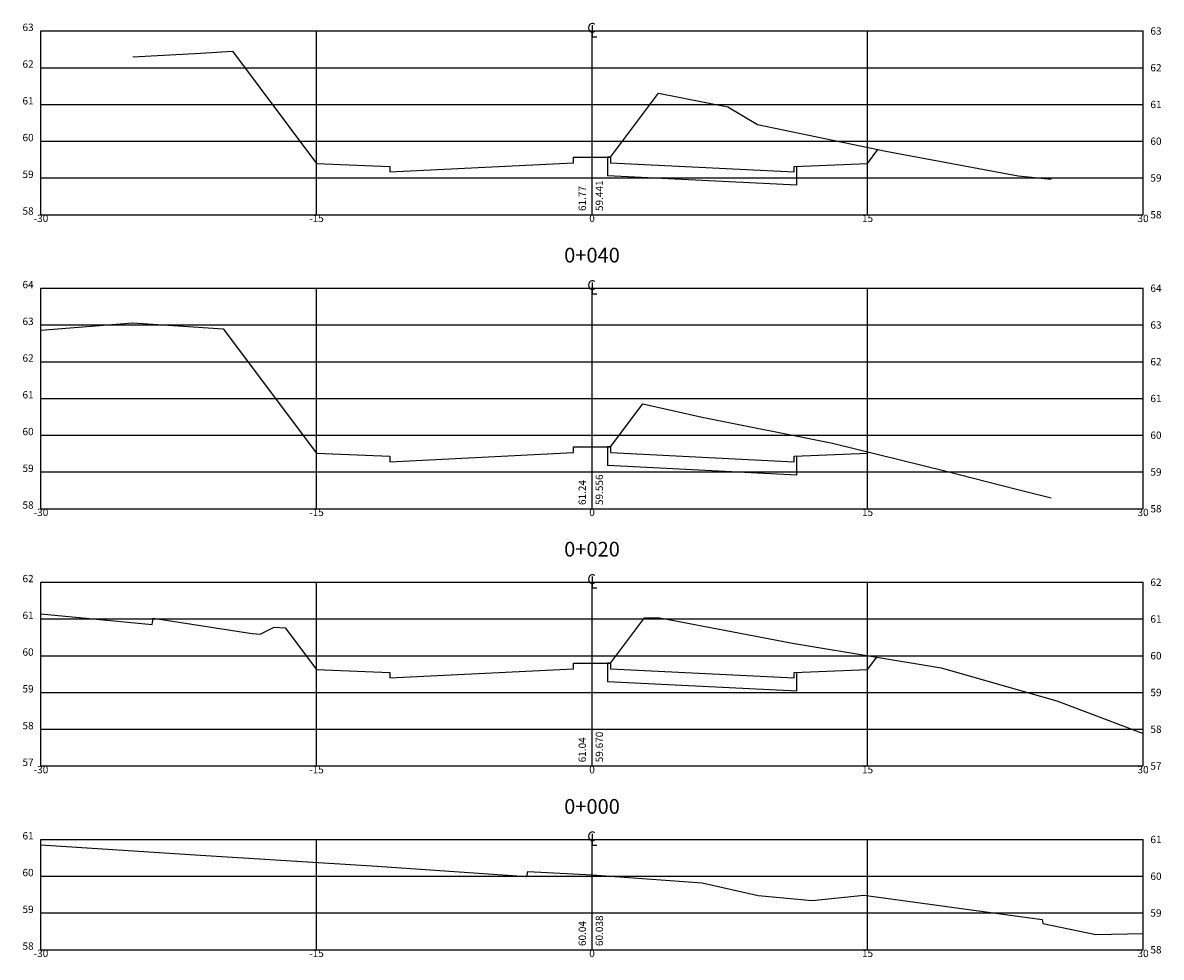
# Model space of a CAD drawing. Extents: x -31 to 31, y 0 to 182.
# Drawn here: x -31 to 31, y 0 to 50 of the extents above; entities that cross this region are included whole.
import ezdxf
from ezdxf.enums import TextEntityAlignment as Align

# ---------------------------------------------------------------- set-up
doc = ezdxf.new("R2010")
doc.units = 0
doc.header["$LTSCALE"] = 2.54
doc.layers.get('0').update_dxf_attribs({"linetype": 'CONTINUOUS'})
for name, color, linetype in [('XDATUM', 5, 'CONTINUOUS'), ('XEG', 3, 'CONTINUOUS'), ('XFG', 6, 'CONTINUOUS'), ('XGRID', 1, 'CONTINUOUS'), ('XGRIDT', 2, 'CONTINUOUS')]:
    doc.layers.add(name, color=color, linetype=linetype)
doc.styles.add('2MM', font='simplex.shx', dxfattribs={"height": 0.2})
doc.styles.add('S8', font='simplex', dxfattribs={"height": 3.333})

# ---------------------------------------------------------------- blocks, each defined once
blk = doc.blocks.new('_CL')
for p, q in [((0, 0.065), (0, -0.065)), ((0, -0.065), (0.054, -0.065))]:
    blk.add_line(p, q)
at = {"style": 'S8'}
blk.add_text('C', height=0.111, dxfattribs=at).set_placement((-0.005, -0.02), align=Align.CENTER)

msp = doc.modelspace()

# ---------------------------------------------------------------- linework, layer by layer
at = {"layer": 'XDATUM'}
for p, q in [((0.85, 43.133), (0.85, 42.125)), ((11.15, 41.625), (11.15, 42.639)), ((0.85, 42.14), (11.15, 41.625)), ((0.85, 27.361), (0.85, 26.354)), ((11.15, 25.854), (11.15, 26.867)), ((0.85, 26.369), (11.15, 25.854)), ((0.85, 15.59), (0.85, 14.582)), ((11.15, 14.082), (11.15, 15.096)), ((0.85, 14.597), (11.15, 14.082))]:
    msp.add_line(p, q, dxfattribs=at)
at = {"layer": 'XEG'}
for points in [[(-25, 48.59), (-21.316, 48.8), (-19.58, 48.899), (-15, 42.793), (-15, 42.793), (-11, 42.633), (-11, 42.333), (-1, 42.833), (-1, 43.133), (1, 43.133), (1, 43.133), (3.616, 46.62), (7.4, 45.876), (9, 44.918), (16, 43.46), (23.2, 42.116), (25, 41.938)], [(-30, 33.721), (-25, 34.108), (-20.077, 33.791), (-15, 27.021), (-15, 27.021), (-11, 26.861), (-11, 26.561), (-1, 27.061), (-1, 27.361), (1, 27.361), (1, 27.361), (2.758, 29.706), (6, 28.99), (13.1, 27.56), (19.2, 26.054), (23.105, 25.071), (25, 24.594)], [(-30, 18.286), (-23.95, 17.7), (-23.901, 18.034), (-23.9, 18.044), (-18.624, 17.228), (-18.473, 17.213), (-18.071, 17.173), (-17.3, 17.55), (-16.697, 17.512), (-15, 15.25), (-11, 15.09), (-11, 14.79), (-1, 15.29), (-1, 15.59), (1, 15.59), (1, 15.59), (2.858, 18.067), (3.7, 18.064), (10.063, 16.849), (11, 16.67), (11.344, 16.613), (19, 15.342), (25.3, 13.552), (30, 11.766)], [(-30, 5.706), (-21.6, 5.162), (-21.6, 5.162), (-11.7, 4.548), (-3.55, 3.978), (-3.549, 3.986), (-3.5, 4.254), (0, 4.076), (0, 4.076), (6, 3.648), (9.037, 2.945), (11.977, 2.683), (14.8, 2.97), (24.5, 1.64), (24.55, 1.428), (27.437, 0.821), (30, 0.876)]]:
    msp.add_lwpolyline(points, dxfattribs=at)
at = {"layer": 'XFG'}
for p, q in [((15, 42.793), (15.568, 43.55)), ((1, 43.133), (0.85, 43.133)), ((1, 43.133), (1, 42.833)), ((1, 42.833), (11, 42.333)), ((11, 42.633), (15, 42.793)), ((15, 42.793), (15, 42.793)), ((11, 42.333), (11, 42.633)), ((1, 27.361), (0.85, 27.361)), ((1, 27.361), (1, 27.061)), ((1, 27.061), (11, 26.561)), ((11, 26.861), (15, 27.021)), ((11, 26.561), (11, 26.861)), ((15, 27.021), (15.044, 27.08)), ((15, 27.021), (15, 27.021)), ((1, 15.59), (0.85, 15.59)), ((1, 15.59), (1, 15.29)), ((15, 15.25), (15.504, 15.922)), ((1, 15.29), (11, 14.79)), ((11, 15.09), (15, 15.25)), ((11, 14.79), (11, 15.09)), ((15, 15.25), (15, 15.25))]:
    msp.add_line(p, q, dxfattribs=at)
at = {"layer": 'XGRID'}
for p, q in [((-30, 50), (30, 50)), ((-30, 40), (-30, 50)), ((-15, 40), (-15, 50)), ((0, 40), (0, 50)), ((15, 40), (15, 50)), ((30, 40), (30, 50)), ((-30, 48), (30, 48)), ((-30, 46), (30, 46)), ((-30, 44), (30, 44)), ((-30, 42), (30, 42)), ((-30, 40), (30, 40)), ((-30, 36), (30, 36)), ((-30, 24), (-30, 36)), ((-15, 24), (-15, 36)), ((0, 24), (0, 36)), ((15, 24), (15, 36)), ((30, 24), (30, 36)), ((-30, 34), (30, 34)), ((-30, 32), (30, 32)), ((-30, 30), (30, 30)), ((-30, 28), (30, 28)), ((-30, 26), (30, 26)), ((-30, 24), (30, 24)), ((-30, 20), (30, 20)), ((-30, 10), (-30, 20)), ((-15, 10), (-15, 20)), ((0, 10), (0, 20)), ((15, 10), (15, 20)), ((30, 10), (30, 20)), ((-30, 18), (30, 18)), ((-30, 16), (30, 16)), ((-30, 14), (30, 14)), ((-30, 12), (30, 12)), ((-30, 10), (30, 10)), ((-30, 6), (30, 6)), ((-30, 0), (-30, 6)), ((-15, 0), (-15, 6)), ((0, 0), (0, 6)), ((15, 0), (15, 6)), ((30, 0), (30, 6)), ((-30, 4), (30, 4)), ((-30, 2), (30, 2)), ((-30, 0), (30, 0))]:
    msp.add_line(p, q, dxfattribs=at)

# ---------------------------------------------------------------- block references
at = {"layer": 'XGRIDT', "xscale": 4.801920768307324, "yscale": 4.801920768307324, "zscale": 4.801920768307324}
for p in [(0, 50), (0, 36), (0, 20), (0, 6)]:
    msp.add_blockref('_CL', p, dxfattribs=at)

# ---------------------------------------------------------------- texts
at = {"layer": 'XGRIDT', "style": '2MM'}
for s, p in [('63', (-30.4, 50)), ('62', (-30.4, 48)), ('61', (-30.4, 46)), ('60', (-30.4, 44)), ('59', (-30.4, 42)), ('58', (-30.4, 40)), ('64', (-30.4, 36)), ('63', (-30.4, 34)), ('62', (-30.4, 32)), ('61', (-30.4, 30)), ('60', (-30.4, 28)), ('59', (-30.4, 26)), ('58', (-30.4, 24)), ('62', (-30.4, 20)), ('61', (-30.4, 18)), ('60', (-30.4, 16)), ('59', (-30.4, 14)), ('58', (-30.4, 12)), ('57', (-30.4, 10)), ('61', (-30.4, 6)), ('60', (-30.4, 4)), ('59', (-30.4, 2)), ('58', (-30.4, 0))]:
    msp.add_text(s, height=0.4, dxfattribs=at).set_placement(p, align=Align.RIGHT)
for s, p in [('63', (30.4, 49.8)), ('62', (30.4, 47.8)), ('61', (30.4, 45.8)), ('60', (30.4, 43.8)), ('59', (30.4, 41.8)), ('58', (30.4, 39.8)), ('64', (30.4, 35.8)), ('63', (30.4, 33.8)), ('62', (30.4, 31.8)), ('61', (30.4, 29.8)), ('60', (30.4, 27.8)), ('59', (30.4, 25.8)), ('58', (30.4, 23.8)), ('62', (30.4, 19.8)), ('61', (30.4, 17.8)), ('60', (30.4, 15.8)), ('59', (30.4, 13.8)), ('58', (30.4, 11.8)), ('57', (30.4, 9.8)), ('61', (30.4, 5.8)), ('60', (30.4, 3.8)), ('59', (30.4, 1.8)), ('58', (30.4, -0.2))]:
    msp.add_text(s, height=0.4, dxfattribs=at).set_placement(p)
for s, p in [('61.77', (-0.333, 40.2)), ('59.441', (0.6, 40.2)), ('61.24', (-0.333, 24.2)), ('59.556', (0.6, 24.2)), ('59.670', (0.6, 10.2)), ('61.04', (-0.333, 10.2)), ('60.04', (-0.333, 0.2)), ('60.038', (0.6, 0.2))]:
    msp.add_text(s, height=0.4, rotation=90, dxfattribs=at).set_placement(p)
for s, height, p in [('-30', 0.4, (-30, 39.6)), ('-15', 0.4, (-15, 39.6)), ('0', 0.4, (0, 39.6)), ('15', 0.4, (15, 39.6)), ('30', 0.4, (30, 39.6)), ('0+040', 0.8, (0, 37.4)), ('-30', 0.4, (-30, 23.6)), ('-15', 0.4, (-15, 23.6)), ('0', 0.4, (0, 23.6)), ('15', 0.4, (15, 23.6)), ('30', 0.4, (30, 23.6)), ('0+020', 0.8, (0, 21.4)), ('-30', 0.4, (-30, 9.6)), ('-15', 0.4, (-15, 9.6)), ('0', 0.4, (0, 9.6)), ('15', 0.4, (15, 9.6)), ('30', 0.4, (30, 9.6)), ('0+000', 0.8, (0, 7.4)), ('-30', 0.4, (-30, -0.4)), ('0', 0.4, (0, -0.4)), ('30', 0.4, (30, -0.4)), ('-15', 0.4, (-15, -0.4)), ('15', 0.4, (15, -0.4))]:
    msp.add_text(s, height=height, dxfattribs=at).set_placement(p, align=Align.CENTER)

doc.saveas('drawing.dxf')
